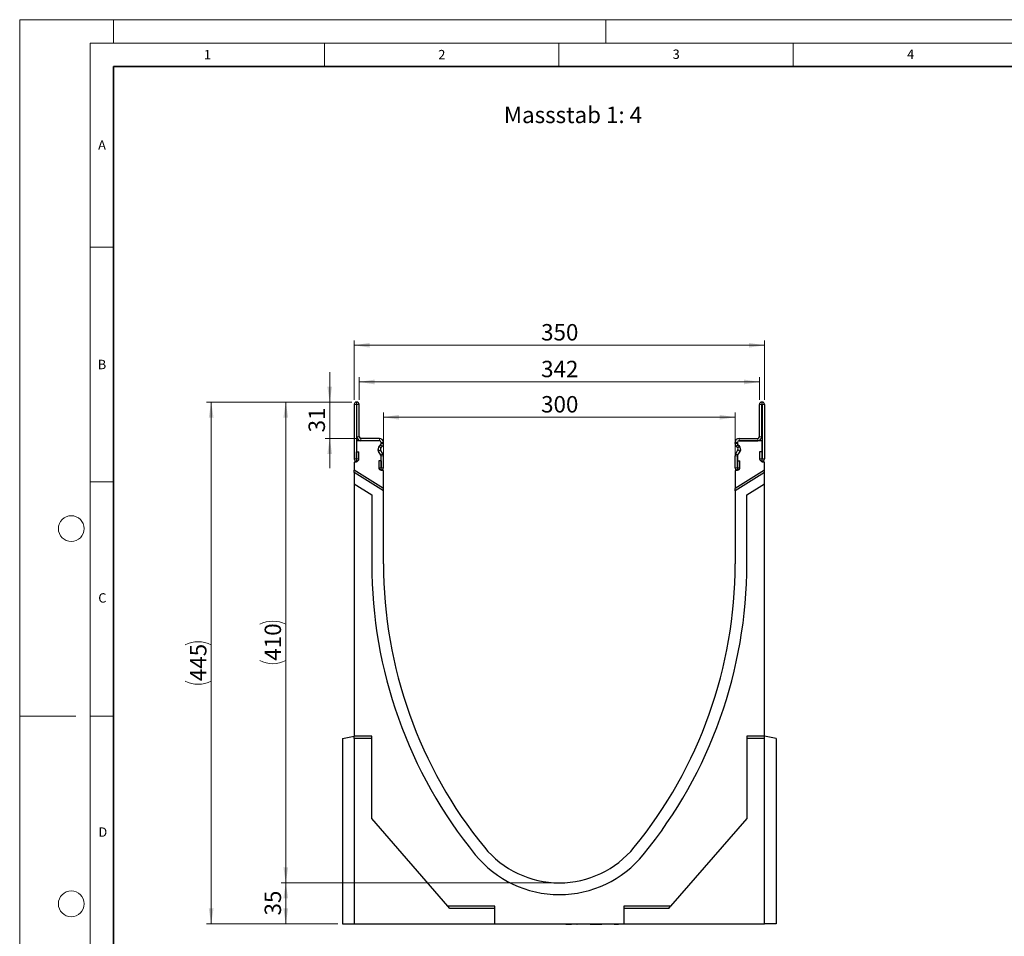
# Model space of a CAD drawing. Units: millimetres. Extents: x 0 to 420, y 0 to 297.
# Drawn here: x 0 to 210, y 102 to 297 of the extents above; entities that cross this region are included whole.
import ezdxf

# ---------------------------------------------------------------- set-up
doc = ezdxf.new("R2010")
doc.units = ezdxf.units.MM
doc.styles.add('SLDTEXTSTYLE0', font='TXT', dxfattribs={"width": 0.605})
doc.styles.add('SLDTEXTSTYLE1', font='TXT', dxfattribs={"width": 0.75})
doc.dimstyles.new('SLDDIMSTYLE0', dxfattribs={"dimtxt": 3.5, "dimasz": 3.302, "dimexe": 0, "dimexo": 0.0625, "dimgap": 0.875, "dimtad": 1, "dimlfac": 4, "dimrnd": 1e-09, "dimzin": 12, "dimdsep": 46, "dimtxsty": 'SLDTEXTSTYLE1', "dimsah": 1, "dimcen": 0.09, "dimadec": 0, "dimazin": 3, "dimtfac": 1, "dimtofl": 0, "dimtmove": 0, "dimatfit": 3, "dimfxl": 0, "dimfrac": 2, "dimtolj": 1, "dimtzin": 12, "dimarcsym": 0})
doc.dimstyles.new('SLDDIMSTYLE1', dxfattribs={"dimtxt": 3.5, "dimasz": 3.302, "dimexe": 0, "dimexo": 0.0625, "dimgap": 0.875, "dimtad": 1, "dimdec": 0, "dimlfac": 4, "dimrnd": 1e-09, "dimzin": 12, "dimdsep": 46, "dimtxsty": 'SLDTEXTSTYLE1', "dimsah": 1, "dimcen": 0.09, "dimadec": 0, "dimazin": 3, "dimtfac": 1, "dimtdec": 0, "dimtofl": 0, "dimtmove": 0, "dimatfit": 3, "dimfxl": 0, "dimfrac": 2, "dimtolj": 1, "dimtzin": 12, "dimarcsym": 0})
doc.dimstyles.new('SLDDIMSTYLE2', dxfattribs={"dimtxt": 3.5, "dimasz": 3.302, "dimexe": 0, "dimexo": 0.0625, "dimgap": 0.875, "dimtad": 1, "dimlfac": 4, "dimrnd": 1e-09, "dimzin": 12, "dimdsep": 46, "dimtxsty": 'SLDTEXTSTYLE1', "dimsah": 1, "dimcen": 0.09, "dimadec": 0, "dimazin": 3, "dimtfac": 1, "dimtmove": 0, "dimatfit": 0, "dimfxl": 0, "dimfrac": 2, "dimtolj": 1, "dimtzin": 12, "dimarcsym": 0})

# ---------------------------------------------------------------- blocks, each defined once
blk = doc.blocks.new('_D')
at = {"color": 179, "linetype": 'Continuous', "lineweight": 18}
for p, q in [((114.09, 112.98), (55.75, 112.98)), ((56.75, 104.23), (56.75, 112.98)), ((67.84, 104.23), (55.75, 104.23))]:
    blk.add_line(p, q, dxfattribs=at)
for points in [[(56.75, 112.98), (56.24, 109.68), (57.26, 109.68)], [(56.75, 104.23), (57.26, 107.53), (56.24, 107.53)]]:
    blk.add_solid(points, dxfattribs=at)
at = {"color": 179, "linetype": 'Continuous', "lineweight": 18, "insert": (52.24, 106.02), "char_height": 3.5, "attachment_point": 1, "rotation": 90, "style": 'SLDTEXTSTYLE1'}
blk.add_mtext('35', dxfattribs=at)
blk = doc.blocks.new('_D_1')
at = {"color": 179, "linetype": 'Continuous', "lineweight": 18}
for p, q in [((70.84, 215.48), (55.75, 215.48)), ((56.75, 112.98), (56.75, 215.48)), ((114.09, 112.98), (55.75, 112.98))]:
    blk.add_line(p, q, dxfattribs=at)
for centre, start, end in [((53.97, 162.55), 63.4349, 116.5651), ((53.97, 165.91), 243.4349, 296.5651)]:
    blk.add_arc(centre, 6.21, start, end, dxfattribs=at)
for points in [[(56.75, 215.48), (56.24, 212.18), (57.26, 212.18)], [(56.75, 112.98), (57.26, 116.28), (56.24, 116.28)]]:
    blk.add_solid(points, dxfattribs=at)
at = {"color": 179, "linetype": 'Continuous', "lineweight": 18, "insert": (52.24, 160.35), "char_height": 3.5, "attachment_point": 1, "rotation": 90, "style": 'SLDTEXTSTYLE1'}
blk.add_mtext('410', dxfattribs=at)
blk = doc.blocks.new('_D_2')
at = {"color": 179, "linetype": 'Continuous', "lineweight": 18}
for p, q in [((77.59, 201.9), (77.59, 213.25)), ((77.59, 212.25), (152.59, 212.25)), ((152.59, 201.9), (152.59, 213.25))]:
    blk.add_line(p, q, dxfattribs=at)
for points in [[(77.59, 212.25), (80.89, 211.74), (80.89, 212.76)], [(152.59, 212.25), (149.29, 212.76), (149.29, 211.74)]]:
    blk.add_solid(points, dxfattribs=at)
at = {"color": 179, "linetype": 'Continuous', "lineweight": 18, "insert": (111.21, 216.76), "char_height": 3.5, "attachment_point": 1, "style": 'SLDTEXTSTYLE1'}
blk.add_mtext('300', dxfattribs=at)
blk = doc.blocks.new('_D_3')
at = {"color": 179, "linetype": 'Continuous', "lineweight": 18}
for p, q in [((72.4, 215.98), (72.4, 220.77)), ((157.78, 215.98), (157.78, 220.77)), ((72.4, 219.77), (157.78, 219.77))]:
    blk.add_line(p, q, dxfattribs=at)
for points in [[(72.4, 219.77), (75.7, 219.26), (75.7, 220.28)], [(157.78, 219.77), (154.47, 220.28), (154.47, 219.26)]]:
    blk.add_solid(points, dxfattribs=at)
at = {"color": 179, "linetype": 'Continuous', "lineweight": 18, "insert": (111.21, 224.28), "char_height": 3.5, "attachment_point": 1, "style": 'SLDTEXTSTYLE1'}
blk.add_mtext('342', dxfattribs=at)
blk = doc.blocks.new('_D_4')
at = {"color": 179, "linetype": 'Continuous', "lineweight": 18}
for p, q in [((71.34, 215.98), (71.34, 228.59)), ((71.34, 227.59), (158.84, 227.59)), ((158.84, 215.98), (158.84, 228.59))]:
    blk.add_line(p, q, dxfattribs=at)
for points in [[(71.34, 227.59), (74.64, 227.09), (74.64, 228.1)], [(158.84, 227.59), (155.54, 228.1), (155.54, 227.09)]]:
    blk.add_solid(points, dxfattribs=at)
at = {"color": 179, "linetype": 'Continuous', "lineweight": 18, "insert": (111.21, 232.11), "char_height": 3.5, "attachment_point": 1, "style": 'SLDTEXTSTYLE1'}
blk.add_mtext('350', dxfattribs=at)
blk = doc.blocks.new('_D_5')
at = {"color": 179, "linetype": 'Continuous', "lineweight": 18}
for p, q in [((70.84, 215.48), (39.84, 215.48)), ((40.84, 104.23), (40.84, 215.48)), ((67.84, 104.23), (39.84, 104.23))]:
    blk.add_line(p, q, dxfattribs=at)
for centre, start, end in [((38.06, 158.18), 63.4349, 116.5651), ((38.06, 161.53), 243.4349, 296.5651)]:
    blk.add_arc(centre, 6.21, start, end, dxfattribs=at)
for points in [[(40.84, 215.48), (40.33, 212.18), (41.35, 212.18)], [(40.84, 104.23), (41.35, 107.53), (40.33, 107.53)]]:
    blk.add_solid(points, dxfattribs=at)
at = {"color": 179, "linetype": 'Continuous', "lineweight": 18, "insert": (36.33, 155.98), "char_height": 3.5, "attachment_point": 1, "rotation": 90, "style": 'SLDTEXTSTYLE1'}
blk.add_mtext('445', dxfattribs=at)
blk = doc.blocks.new('_D_6')
at = {"color": 179, "linetype": 'Continuous', "lineweight": 18}
for p, q in [((66.12, 215.48), (66.12, 221.83)), ((70.84, 215.48), (65.12, 215.48)), ((66.12, 207.73), (66.12, 215.48)), ((71.78, 207.73), (65.12, 207.73)), ((66.12, 207.73), (66.12, 201.38))]:
    blk.add_line(p, q, dxfattribs=at)
for points in [[(66.12, 215.48), (66.63, 218.78), (65.62, 218.78)], [(66.12, 207.73), (65.62, 204.43), (66.63, 204.43)]]:
    blk.add_solid(points, dxfattribs=at)
at = {"color": 179, "linetype": 'Continuous', "lineweight": 18, "insert": (61.61, 209.02), "char_height": 3.5, "attachment_point": 1, "rotation": 90, "style": 'SLDTEXTSTYLE1'}
blk.add_mtext('31', dxfattribs=at)

msp = doc.modelspace()

# ---------------------------------------------------------------- linework, layer by layer
at = {"color": 7, "linetype": 'Continuous', "lineweight": 18}
for p, q in [((0, 0), (0, 297)), ((0, 297), (420, 297)), ((20, 292), (20, 297)), ((125, 292), (125, 297)), ((15, 292), (415, 292)), ((15, 292), (15, 5)), ((65, 292), (65, 287)), ((115, 292), (115, 287)), ((165, 292), (165, 287)), ((15, 248.5), (20, 248.5)), ((15, 198.5), (20, 198.5)), ((12, 148.5), (0, 148.5)), ((15, 148.5), (20, 148.5))]:
    msp.add_line(p, q, dxfattribs=at)
at = {"color": 7, "linetype": 'Continuous', "lineweight": 35}
for p, q in [((20, 287), (20, 10)), ((410, 287), (20, 287))]:
    msp.add_line(p, q, dxfattribs=at)
at = {"color": 7, "linetype": 'Continuous', "lineweight": 25}
for p, q in [((71.3394, 214.9794), (71.3394, 203.3667)), ((71.8392, 214.9794), (71.8392, 203.3667)), ((71.9019, 215.4794), (71.8394, 215.4794)), ((71.9019, 214.9797), (71.8394, 214.9797)), ((71.9022, 208.1044), (71.9022, 214.9794)), ((72.4019, 208.1044), (72.4019, 214.9794)), ((157.7769, 208.1044), (157.7769, 214.9794)), ((158.2767, 208.1044), (158.2767, 214.9794)), ((158.2769, 215.4794), (158.3394, 215.4794)), ((158.2769, 214.9797), (158.3394, 214.9797)), ((158.3397, 214.9794), (158.3397, 203.3667)), ((158.8394, 214.9794), (158.8394, 203.3667)), ((71.8394, 207.2297), (71.8394, 202.6922)), ((76.7142, 207.2297), (71.8394, 207.2297)), ((76.7144, 207.7294), (72.7769, 207.7294)), ((76.7144, 207.2297), (72.7769, 207.2297)), ((76.5697, 205.8394), (77.0121, 206.417)), ((76.6904, 206.0962), (76.9802, 206.387)), ((77.0444, 205.7434), (77.3342, 206.0341)), ((77.0894, 206.6452), (77.0894, 206.8544)), ((77.0897, 206.6519), (77.0897, 206.8544)), ((77.5894, 206.6519), (77.5894, 206.8544)), ((152.5894, 206.6519), (152.5894, 206.8544)), ((153.1345, 205.7434), (152.8447, 206.0341)), ((153.0892, 206.6519), (153.0892, 206.8544)), ((153.0894, 206.8544), (153.0894, 206.6452)), ((153.6091, 205.8394), (153.1668, 206.417)), ((153.4885, 206.0962), (153.1987, 206.387)), ((153.4644, 207.7294), (157.4019, 207.7294)), ((153.4644, 207.2297), (157.4019, 207.2297)), ((158.3394, 207.2297), (153.4647, 207.2297)), ((158.3394, 202.6922), (158.3394, 207.2297)), ((71.8642, 204.8544), (72.3639, 204.8544)), ((71.8642, 203.3667), (71.8642, 204.8544)), ((72.3639, 203.3667), (72.3639, 204.8544)), ((77.0397, 204.1949), (76.5518, 205.0423)), ((77.0121, 204.2287), (76.5697, 204.8062)), ((77.4728, 204.4442), (76.985, 205.2916)), ((77.0894, 200.9047), (77.0894, 204.0042)), ((77.0897, 201.4917), (77.0897, 204.0077)), ((77.5894, 201.4917), (77.5894, 204.0077)), ((152.5894, 201.4917), (152.5894, 204.0077)), ((152.7061, 204.4442), (153.1939, 205.2916)), ((153.0892, 201.4917), (153.0892, 204.0077)), ((153.0894, 204.0042), (153.0894, 200.9047)), ((153.1392, 204.1949), (153.627, 205.0423)), ((153.1668, 204.2287), (153.6091, 204.8062)), ((157.8149, 204.8544), (157.8149, 203.3667)), ((158.3147, 204.8544), (157.8149, 204.8544)), ((158.3147, 204.8544), (158.3147, 203.3667)), ((71.3394, 202.6922), (71.3394, 200.9797)), ((71.8394, 202.6922), (71.3394, 202.6922)), ((77.0647, 202.9794), (76.5649, 202.9794)), ((76.5649, 202.9794), (76.5649, 201.4917)), ((77.0647, 202.9794), (77.0647, 201.4917)), ((153.1142, 202.9794), (153.6139, 202.9794)), ((153.1142, 201.4917), (153.1142, 202.9794)), ((153.6139, 201.4917), (153.6139, 202.9794)), ((158.8394, 202.6922), (158.3394, 202.6922)), ((158.8394, 200.9797), (158.8394, 202.6922)), ((77.5894, 197.0743), (71.3394, 200.9797)), ((71.3394, 200.4599), (71.3394, 200.9797)), ((77.5894, 196.5545), (71.3394, 200.4599)), ((71.3394, 200.4599), (71.3394, 198.0318)), ((77.5894, 200.9047), (77.0894, 200.9047)), ((77.5894, 197.0743), (77.5894, 200.9047)), ((158.8394, 200.9797), (152.5894, 197.0743)), ((152.5894, 200.9047), (152.5894, 197.0743)), ((153.0894, 200.9047), (152.5894, 200.9047)), ((158.8394, 200.4599), (152.5894, 196.5545)), ((158.8394, 200.4599), (158.8394, 200.9797)), ((158.8394, 198.0318), (158.8394, 200.4599)), ((71.3394, 198.0318), (71.3394, 144.2297)), ((71.3394, 198.0318), (75.0894, 195.6885)), ((155.0894, 195.6885), (158.8394, 198.0318)), ((158.8394, 144.2297), (158.8394, 198.0318)), ((75.0894, 195.6885), (75.0894, 180.9797)), ((77.5894, 196.5545), (77.5894, 197.0743)), ((77.5894, 180.9797), (77.5894, 196.5545)), ((152.5894, 196.5545), (152.5894, 197.0743)), ((152.5894, 196.5545), (152.5894, 180.9797)), ((155.0894, 180.9797), (155.0894, 195.6885)), ((68.8394, 143.7889), (71.3394, 144.2297)), ((68.8394, 143.7889), (68.8394, 104.2297)), ((75.0894, 144.2297), (71.3394, 144.2297)), ((71.3394, 143.7889), (71.3394, 144.2297)), ((75.0894, 143.7889), (71.3394, 143.7889)), ((71.3394, 143.7889), (71.3394, 104.2297)), ((75.0894, 126.7297), (75.0894, 144.2297)), ((158.8394, 144.2297), (155.0894, 144.2297)), ((155.0894, 144.2297), (155.0894, 126.7297)), ((158.8394, 143.7889), (155.0894, 143.7889)), ((158.8394, 143.7889), (158.8394, 144.2297)), ((161.3394, 143.7889), (158.8394, 144.2297)), ((158.8394, 104.2297), (158.8394, 143.7889)), ((161.3394, 143.7889), (161.3394, 104.2297)), ((91.3394, 107.9797), (75.0894, 126.7297)), ((155.0894, 126.7297), (138.8394, 107.9797)), ((101.3394, 107.9797), (91.3394, 107.9797)), ((91.7215, 107.5389), (91.3394, 107.9797)), ((101.3394, 107.5389), (91.7215, 107.5389)), ((101.3394, 104.2297), (101.3394, 107.9797)), ((138.8394, 107.9797), (128.8394, 107.9797)), ((128.8394, 107.9797), (128.8394, 104.2297)), ((138.4574, 107.5389), (128.8394, 107.5389)), ((138.4574, 107.5389), (138.8394, 107.9797)), ((68.8394, 104.2297), (71.3394, 104.2297)), ((71.3394, 104.2297), (101.3394, 104.2297)), ((87.5685, 104.2297), (87.5685, 104.1797)), ((87.5685, 104.2297), (87.5685, 104.1797)), ((88.4122, 104.1797), (88.4122, 104.2297)), ((88.4122, 104.1797), (88.4122, 104.2297)), ((101.3394, 104.2297), (128.8394, 104.2297)), ((115.1, 104.2297), (115.1, 104.1797)), ((116.2446, 104.1734), (116.2446, 104.2297)), ((116.5055, 104.1797), (116.5055, 104.2297)), ((116.5055, 104.1797), (116.6909, 104.1797)), ((116.6909, 104.1797), (116.6909, 104.2297)), ((116.6909, 104.1797), (117.4077, 104.1797)), ((117.4077, 104.1797), (117.4077, 104.2297)), ((117.4077, 104.1797), (117.5809, 104.1797)), ((117.5809, 104.1797), (117.5809, 104.2297)), ((117.5809, 104.1797), (117.674, 104.1797)), ((117.674, 104.1797), (117.674, 104.2297)), ((117.8931, 104.2297), (117.8931, 104.1797)), ((118.7584, 104.1734), (118.7584, 104.2297)), ((118.7986, 104.1797), (118.8501, 104.1797)), ((118.8501, 104.1797), (118.8501, 104.2297)), ((118.8501, 104.1797), (118.8681, 104.1797)), ((118.8681, 104.1797), (118.8681, 104.2297)), ((118.9974, 104.2297), (118.9974, 104.1734)), ((119.919, 104.1734), (119.919, 104.2297)), ((120.0821, 104.2297), (120.0821, 104.1734)), ((121.0169, 104.1734), (121.0169, 104.2297)), ((121.6515, 104.2297), (121.6515, 104.1797)), ((121.6515, 104.1797), (122.6181, 104.1797)), ((122.6181, 104.1797), (122.6181, 104.2297)), ((122.6181, 104.1797), (122.6559, 104.1797)), ((122.6559, 104.1797), (122.6559, 104.2297)), ((122.7347, 104.1797), (122.7347, 104.2297)), ((122.7347, 104.1797), (122.9114, 104.1797)), ((122.9114, 104.1797), (122.9114, 104.2297)), ((122.9114, 104.1797), (123.5948, 104.1797)), ((123.5948, 104.1797), (123.5948, 104.2297)), ((123.5948, 104.1797), (123.7599, 104.1797)), ((123.7599, 104.1797), (123.7599, 104.2297)), ((123.7599, 104.1797), (124.1477, 104.1797)), ((124.0638, 104.1797), (124.0638, 104.2297)), ((125.0985, 104.1734), (125.0985, 104.2297)), ((125.2851, 104.1797), (125.2851, 104.2297)), ((126.4519, 104.1734), (126.4519, 104.2297)), ((126.7759, 104.1797), (126.7759, 104.2297)), ((126.7759, 104.1797), (127.4282, 104.1797)), ((127.4282, 104.1797), (127.4282, 104.2297)), ((127.4282, 104.1797), (127.4968, 104.1797)), ((127.4968, 104.1797), (127.4968, 104.2297)), ((127.4968, 104.1797), (127.7404, 104.1797)), ((127.7404, 104.2297), (127.7404, 104.1797)), ((127.8091, 104.1797), (127.7404, 104.1797)), ((127.8091, 104.1797), (127.8091, 104.2297)), ((128.8394, 104.2297), (158.8394, 104.2297)), ((161.3394, 104.2297), (158.8394, 104.2297))]:
    msp.add_line(p, q, dxfattribs=at)
at = {"color": 8, "linetype": 'Continuous', "lineweight": 18}
for p, q in [((71.8392, 214.9794), (71.3394, 214.9794)), ((71.8394, 215.4794), (71.8394, 214.9797)), ((71.9019, 214.9797), (71.9019, 215.4794)), ((72.4019, 214.9794), (71.9022, 214.9794)), ((158.2767, 214.9794), (157.7769, 214.9794)), ((158.2769, 215.4794), (158.2769, 214.9797)), ((158.3394, 214.9797), (158.3394, 215.4794)), ((158.8394, 214.9794), (158.3397, 214.9794)), ((71.9022, 208.1044), (72.4019, 208.1044)), ((157.7769, 208.1044), (158.2767, 208.1044)), ((72.7769, 207.7294), (72.7769, 207.2297)), ((76.6904, 206.0962), (77.0444, 205.7434)), ((76.7144, 207.2297), (76.7144, 207.7294)), ((77.3342, 206.0341), (76.9802, 206.387)), ((77.5894, 206.8544), (77.0897, 206.8544)), ((77.0897, 206.6519), (77.5894, 206.6519)), ((153.0892, 206.8544), (152.5894, 206.8544)), ((152.5894, 206.6519), (153.0892, 206.6519)), ((153.1987, 206.387), (152.8447, 206.0341)), ((153.1345, 205.7434), (153.4885, 206.0962)), ((153.4644, 207.7294), (153.4644, 207.2297)), ((157.4019, 207.2297), (157.4019, 207.7294)), ((76.985, 205.2916), (76.5518, 205.0423)), ((77.0397, 204.1949), (77.4728, 204.4442)), ((77.5894, 204.0077), (77.0897, 204.0077)), ((153.0892, 204.0077), (152.5894, 204.0077)), ((152.7061, 204.4442), (153.1392, 204.1949)), ((153.627, 205.0423), (153.1939, 205.2916)), ((71.8392, 203.3667), (71.3394, 203.3667)), ((71.8642, 203.3667), (72.3639, 203.3667)), ((158.3147, 203.3667), (157.8149, 203.3667)), ((158.3397, 203.3667), (158.8394, 203.3667)), ((77.0647, 201.4917), (76.5649, 201.4917)), ((77.0897, 201.4917), (77.5894, 201.4917)), ((153.0892, 201.4917), (152.5894, 201.4917)), ((153.1142, 201.4917), (153.6139, 201.4917)), ((119.5517, 104.2297), (119.5517, 104.1797)), ((120.6174, 104.2297), (120.6174, 104.1797))]:
    msp.add_line(p, q, dxfattribs=at)
at = {"color": 7, "linetype": 'Continuous', "lineweight": 18}
for centre in [(11, 188.5), (11, 108.5)]:
    msp.add_circle(centre, 2.75, dxfattribs=at)
at = {"color": 7, "linetype": 'Continuous', "lineweight": 25}
for centre, radius, start, end in [((71.8394, 214.9794), 0.5, 90, 180), ((71.8394, 214.9794), 0.00025, 90, 180), ((71.9019, 214.9794), 0.5, 0, 90), ((71.9019, 214.9794), 0.00025, 0, 90), ((158.2769, 214.9794), 0.5, 90, 180), ((158.2769, 214.9794), 0.00025, 90, 180), ((158.3394, 214.9794), 0.5, 0, 90), ((158.3394, 214.9794), 0.00025, 0, 90), ((72.7769, 208.1044), 0.8748, 180, 270), ((72.7769, 208.1044), 0.375, 180, 270), ((157.4019, 208.1044), 0.375, 270, 360), ((157.4019, 208.1044), 0.8748, 270, 360), ((77.2442, 205.3228), 0.8496, 142.550853, 217.449955), ((77.31, 205.4787), 0.8748, 135.091893, 209.926703), ((76.7142, 206.8544), 0.3753, 0, 90), ((76.7144, 206.8544), 0.875, 360, 90), ((76.7144, 206.8544), 0.3753, 360, 90), ((76.7144, 206.6519), 0.3753, 315.091893, 360), ((76.7142, 206.6452), 0.3753, 322.550853, 0), ((76.7144, 206.6519), 0.875, 315.091893, 360), ((153.4644, 206.8544), 0.875, 90, 180), ((153.4644, 206.6519), 0.875, 180, 224.908107), ((153.4644, 206.8544), 0.3753, 90, 180), ((153.4644, 206.6519), 0.3753, 180, 224.908107), ((153.4647, 206.8544), 0.3753, 90, 180), ((153.4647, 206.6452), 0.3753, 180, 217.449147), ((152.8689, 205.4787), 0.8748, 330.073297, 44.908107), ((152.9347, 205.3228), 0.8496, 322.550045, 37.449147), ((77.31, 205.4787), 0.375, 135.091893, 209.926703), ((76.7142, 204.0005), 0.3753, 0.57122, 37.449955), ((76.7144, 204.0077), 0.3753, 360, 29.926703), ((76.7144, 204.0077), 0.875, 360, 29.926703), ((153.4644, 204.0077), 0.875, 150.073297, 180), ((153.4644, 204.0077), 0.3753, 150.073297, 180), ((153.4647, 204.0005), 0.3753, 142.550045, 179.42878), ((152.8689, 205.4787), 0.375, 330.073297, 44.908107), ((71.8517, 203.3667), 0.5123, 180, 360), ((71.8517, 203.3667), 0.0125, 180, 0), ((158.3272, 203.3667), 0.5123, 180, 0), ((158.3272, 203.3667), 0.0125, 180, 0), ((77.0772, 201.4917), 0.5123, 180, 360), ((77.0772, 201.4917), 0.0125, 180, 0), ((153.1017, 201.4917), 0.5123, 180, 0), ((153.1017, 201.4917), 0.0125, 180, 0), ((173.1524, 180.9797), 98.063, 180, 219.211852), ((173.1524, 180.9797), 95.563, 180, 219.211852), ((57.0265, 180.9797), 95.563, 320.788148, 0), ((57.0265, 180.9797), 98.063, 320.788148, 0), ((115.0894, 133.6047), 20.625, 219.211852, 320.788148), ((115.0894, 133.6047), 23.125, 219.211852, 320.788148)]:
    msp.add_arc(centre, radius, start, end, dxfattribs=at)

# ---------------------------------------------------------------- texts
at = {"color": 7, "linetype": 'Continuous', "lineweight": 18, "char_height": 2, "attachment_point": 2, "style": 'SLDTEXTSTYLE0'}
for s, insert in [('1', (40.051, 290.553)), ('2', (90.0332, 290.5567)), ('3', (140.0166, 290.6379)), ('4', (190.03, 290.6343)), ('A', (17.561, 271.2966)), ('B', (17.5517, 224.4926)), ('C', (17.6275, 174.7262)), ('D', (17.7359, 124.8018))]:
    msp.add_mtext(s, dxfattribs=dict(at, insert=insert))
at = {"color": 179, "linetype": 'Continuous', "lineweight": 18, "insert": (103.2691, 278.456), "char_height": 3.5, "attachment_point": 1, "style": 'SLDTEXTSTYLE1'}
msp.add_mtext('Massstab 1: 4', dxfattribs=at)

# ---------------------------------------------------------------- dimensions: what is measured, and where the dimension line sits
at = {"color": 179, "linetype": 'Continuous', "lineweight": 18}
for base, p1, p2, angle, dimstyle, picture, middle in [((158.8394, 227.5947), (71.3394, 214.9794), (158.8394, 214.9794), 0, 'SLDDIMSTYLE1', '_D_4', (115.0894, 227.5947)), ((66.1243, 215.4794), (72.7769, 207.7294), (71.8394, 215.4794), 90, 'SLDDIMSTYLE2', '_D_6', (66.1243, 211.6044)), ((152.5894, 212.248), (77.5894, 200.9047), (152.5894, 200.9047), 0, 'SLDDIMSTYLE0', '_D_2', (115.0894, 212.248)), ((56.749, 112.9797), (68.8394, 104.2297), (115.0894, 112.9797), 90, 'SLDDIMSTYLE0', '_D', (56.749, 108.6047))]:
    dim = msp.add_linear_dim(base=base, p1=p1, p2=p2, angle=angle, dimstyle=dimstyle, dxfattribs=at)
    dim.commit()
    dim.dimension.update_dxf_attribs({"geometry": picture, "text_midpoint": middle, "dimtype": 160})
dim = msp.add_linear_dim(base=(157.7769455806, 219.7670758406), p1=(72.4019455806, 214.9794482082), p2=(157.7769455806, 214.9794482082), dimstyle='SLDDIMSTYLE1', dxfattribs=at)
dim.commit()
dim.dimension.update_dxf_attribs({"geometry": '_D_3', "text_midpoint": (115.0894455806, 219.7670758406), "dimtype": 160})
for base, p1, picture, middle in [((40.8394, 215.4794), (68.8394, 104.2297), '_D_5', (40.8394, 159.8546)), ((56.749, 215.4794), (115.0894, 112.9797), '_D_1', (56.749, 164.2296))]:
    dim = msp.add_linear_dim(base=base, p1=p1, p2=(71.8394, 215.4794), angle=90, text='(<>)', dimstyle='SLDDIMSTYLE0', dxfattribs=at)
    dim.commit()
    dim.dimension.update_dxf_attribs({"geometry": picture, "text_midpoint": middle, "dimtype": 160})

doc.saveas('drawing.dxf')
